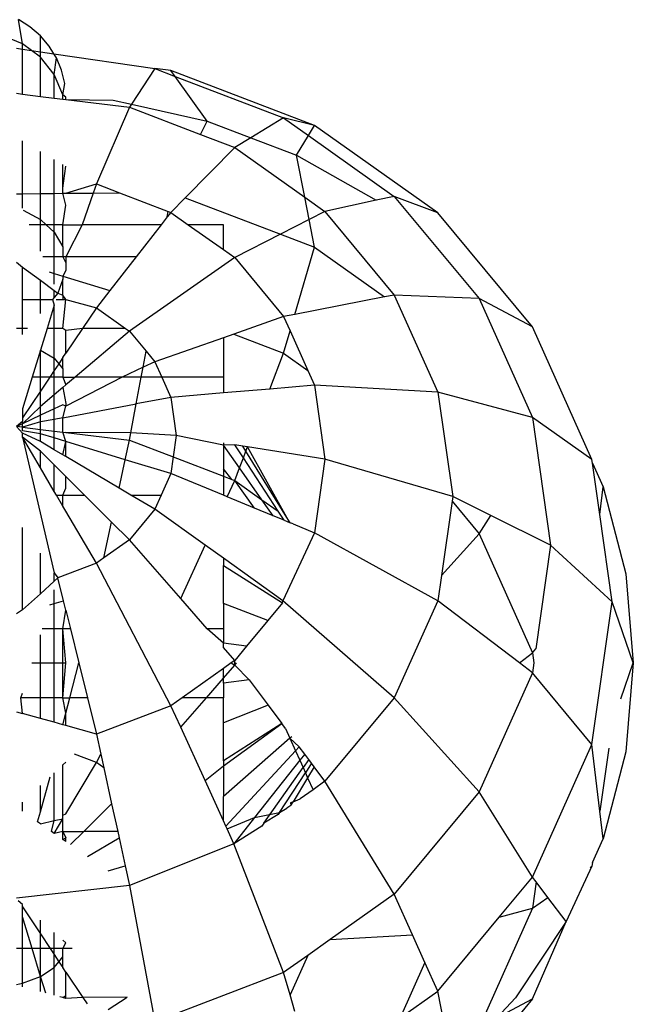
# Model space of a CAD drawing. Units: metres. Extents: x -13.9 to 10.4, y -7.1 to 16.3.
# Drawn here: x -5.9 to -5.9, y -3.3 to -3.3 of the extents above; entities that cross this region are included whole.
import ezdxf

# ---------------------------------------------------------------- set-up
doc = ezdxf.new("R2010")
doc.units = ezdxf.units.M

msp = doc.modelspace()

# ---------------------------------------------------------------- linework, layer by layer
for p, q in [((-5.907928, -3.311893), (-5.907983, -3.311561)), ((-5.907823, -3.31166), (-5.907983, -3.311561)), ((-5.907679, -3.311783), (-5.907823, -3.31166)), ((-5.907928, -3.311893), (-5.908218, -3.311777)), ((-5.907557, -3.311926), (-5.907679, -3.311783)), ((-5.907679, -3.312004), (-5.907679, -3.311783)), ((-5.908007, -3.311957), (-5.907928, -3.311968)), ((-5.907928, -3.311968), (-5.907928, -3.311893)), ((-5.907803, -3.311986), (-5.907928, -3.311893)), ((-5.907928, -3.312592), (-5.907928, -3.311968)), ((-5.907928, -3.311968), (-5.907803, -3.311986)), ((-5.907679, -3.312078), (-5.907803, -3.311986)), ((-5.907803, -3.311986), (-5.907679, -3.312004)), ((-5.907679, -3.312078), (-5.907679, -3.312004)), ((-5.907679, -3.312004), (-5.907492, -3.312031)), ((-5.907492, -3.312031), (-5.907557, -3.311926)), ((-5.907679, -3.312622), (-5.907679, -3.312078)), ((-5.907488, -3.312318), (-5.907679, -3.312078)), ((-5.907458, -3.312087), (-5.907492, -3.312031)), ((-5.907492, -3.312031), (-5.906098, -3.312237)), ((-5.907488, -3.312318), (-5.907458, -3.312087)), ((-5.907386, -3.312261), (-5.907458, -3.312087)), ((-5.907342, -3.312445), (-5.907386, -3.312261)), ((-5.906098, -3.312237), (-5.906421, -3.31273)), ((-5.905878, -3.312262), (-5.906098, -3.312237)), ((-5.906098, -3.312237), (-5.905819, -3.312344)), ((-5.903894, -3.313022), (-5.905878, -3.312262)), ((-5.905819, -3.312344), (-5.905878, -3.312262)), ((-5.907368, -3.312598), (-5.907488, -3.312318)), ((-5.907488, -3.312646), (-5.907488, -3.312318)), ((-5.905819, -3.312344), (-5.90432, -3.312918)), ((-5.905376, -3.312962), (-5.905819, -3.312344)), ((-5.907368, -3.312598), (-5.907342, -3.312445)), ((-5.908007, -3.312577), (-5.907928, -3.312592)), ((-5.907928, -3.312592), (-5.907679, -3.312622)), ((-5.907679, -3.312622), (-5.907488, -3.312646)), ((-5.907488, -3.312646), (-5.907368, -3.31266)), ((-5.907368, -3.31266), (-5.907368, -3.312598)), ((-5.907327, -3.312633), (-5.907368, -3.312598)), ((-5.907368, -3.31266), (-5.907327, -3.312665)), ((-5.907327, -3.312665), (-5.907327, -3.312633)), ((-5.907327, -3.312665), (-5.906675, -3.312674)), ((-5.907327, -3.312665), (-5.906449, -3.312772)), ((-5.906675, -3.312674), (-5.906421, -3.31273)), ((-5.906449, -3.312772), (-5.906905, -3.31383)), ((-5.906421, -3.31273), (-5.906449, -3.312772)), ((-5.906449, -3.312772), (-5.90547, -3.313147)), ((-5.906421, -3.31273), (-5.905376, -3.312962)), ((-5.90547, -3.313147), (-5.905376, -3.312962)), ((-5.905376, -3.312962), (-5.904773, -3.313193)), ((-5.90432, -3.312918), (-5.904773, -3.313193)), ((-5.903894, -3.313022), (-5.90432, -3.312918)), ((-5.90432, -3.312918), (-5.903978, -3.313161)), ((-5.903978, -3.313161), (-5.903894, -3.313022)), ((-5.902191, -3.31423), (-5.903894, -3.313022)), ((-5.907928, -3.313966), (-5.907928, -3.313236)), ((-5.90547, -3.313147), (-5.904996, -3.313328)), ((-5.904773, -3.313193), (-5.904996, -3.313328)), ((-5.904773, -3.313193), (-5.904141, -3.313434)), ((-5.904141, -3.313434), (-5.903978, -3.313161)), ((-5.903978, -3.313161), (-5.902792, -3.314002)), ((-5.907679, -3.313963), (-5.907679, -3.313381)), ((-5.904996, -3.313328), (-5.90568, -3.314021)), ((-5.904996, -3.313328), (-5.904029, -3.314015)), ((-5.907488, -3.313961), (-5.907488, -3.313491)), ((-5.904141, -3.313434), (-5.903043, -3.314057)), ((-5.904029, -3.314015), (-5.904141, -3.313434)), ((-5.907368, -3.313887), (-5.907368, -3.313561)), ((-5.907368, -3.313887), (-5.907327, -3.313585)), ((-5.907368, -3.31396), (-5.907368, -3.313887)), ((-5.907327, -3.31396), (-5.906905, -3.31383)), ((-5.906905, -3.31383), (-5.90695, -3.313956)), ((-5.906905, -3.31383), (-5.906585, -3.313952)), ((-5.908007, -3.313967), (-5.907928, -3.313966)), ((-5.907928, -3.313966), (-5.907679, -3.313963)), ((-5.907928, -3.314165), (-5.907928, -3.313966)), ((-5.907679, -3.313963), (-5.907488, -3.313961)), ((-5.907679, -3.31432), (-5.907679, -3.313963)), ((-5.907488, -3.313961), (-5.907368, -3.31396)), ((-5.907488, -3.314394), (-5.907488, -3.313961)), ((-5.907327, -3.314125), (-5.907368, -3.31396)), ((-5.907368, -3.31396), (-5.907327, -3.31396)), ((-5.907327, -3.31396), (-5.90695, -3.313956)), ((-5.90695, -3.313956), (-5.907104, -3.314394)), ((-5.90695, -3.313956), (-5.906585, -3.313952)), ((-5.906585, -3.313952), (-5.905916, -3.314209)), ((-5.90568, -3.314021), (-5.905878, -3.314223)), ((-5.90568, -3.314021), (-5.904363, -3.314525)), ((-5.904029, -3.314015), (-5.903749, -3.314212)), ((-5.903968, -3.314324), (-5.904029, -3.314015)), ((-5.903043, -3.314057), (-5.903749, -3.314212)), ((-5.902792, -3.314002), (-5.903043, -3.314057)), ((-5.902792, -3.314002), (-5.901621, -3.315413)), ((-5.902191, -3.31423), (-5.902792, -3.314002)), ((-5.907917, -3.314191), (-5.907679, -3.31432)), ((-5.907368, -3.314394), (-5.907327, -3.314125)), ((-5.907679, -3.314394), (-5.907679, -3.31432)), ((-5.907679, -3.31432), (-5.907599, -3.314394)), ((-5.905927, -3.314285), (-5.906012, -3.314394)), ((-5.905927, -3.314285), (-5.905916, -3.314209)), ((-5.905878, -3.314223), (-5.905927, -3.314285)), ((-5.905916, -3.314209), (-5.905878, -3.314223)), ((-5.905878, -3.314223), (-5.905637, -3.314394)), ((-5.903968, -3.314324), (-5.904363, -3.314525)), ((-5.903749, -3.314212), (-5.903968, -3.314324)), ((-5.903894, -3.314705), (-5.903968, -3.314324)), ((-5.903749, -3.314212), (-5.902792, -3.315365)), ((-5.900884, -3.315804), (-5.902191, -3.31423)), ((-5.907679, -3.314394), (-5.907832, -3.314394)), ((-5.907679, -3.31476), (-5.907679, -3.314394)), ((-5.907599, -3.314394), (-5.907679, -3.314394)), ((-5.907599, -3.314394), (-5.907488, -3.314496)), ((-5.907488, -3.314394), (-5.907599, -3.314394)), ((-5.907488, -3.314496), (-5.907488, -3.314394)), ((-5.907368, -3.314394), (-5.907488, -3.314394)), ((-5.907368, -3.314701), (-5.907368, -3.314394)), ((-5.907368, -3.314394), (-5.907104, -3.314394)), ((-5.907104, -3.314394), (-5.907327, -3.314836)), ((-5.906012, -3.314394), (-5.907104, -3.314394)), ((-5.906012, -3.314394), (-5.906355, -3.314836)), ((-5.905152, -3.314394), (-5.905637, -3.314394)), ((-5.905637, -3.314394), (-5.905152, -3.314738)), ((-5.905152, -3.314738), (-5.905152, -3.314394)), ((-5.907488, -3.314496), (-5.907368, -3.314701)), ((-5.907488, -3.314836), (-5.907488, -3.314496)), ((-5.904363, -3.314525), (-5.904996, -3.314848)), ((-5.904363, -3.314525), (-5.903894, -3.314705)), ((-5.907368, -3.314701), (-5.907368, -3.314836)), ((-5.905152, -3.314738), (-5.904996, -3.314848)), ((-5.904164, -3.315633), (-5.903894, -3.314705)), ((-5.903894, -3.314705), (-5.902927, -3.315391)), ((-5.907488, -3.314836), (-5.907647, -3.314836)), ((-5.907488, -3.315068), (-5.907488, -3.314836)), ((-5.907368, -3.314836), (-5.907488, -3.314836)), ((-5.907368, -3.314836), (-5.907327, -3.314921)), ((-5.907327, -3.314836), (-5.907368, -3.314836)), ((-5.907327, -3.314836), (-5.907327, -3.314921)), ((-5.906355, -3.314836), (-5.907327, -3.314836)), ((-5.906355, -3.314836), (-5.906718, -3.315301)), ((-5.904996, -3.314848), (-5.906449, -3.315866)), ((-5.904996, -3.314848), (-5.90432, -3.315663)), ((-5.908007, -3.314911), (-5.907928, -3.31498)), ((-5.907928, -3.315425), (-5.907928, -3.31498)), ((-5.907928, -3.31498), (-5.907679, -3.315162)), ((-5.907327, -3.314921), (-5.907327, -3.315027)), ((-5.907559, -3.315046), (-5.907488, -3.315068)), ((-5.907488, -3.315216), (-5.907488, -3.315068)), ((-5.907488, -3.315068), (-5.907368, -3.315104)), ((-5.907368, -3.315144), (-5.907437, -3.315338)), ((-5.907327, -3.315027), (-5.907368, -3.315104)), ((-5.907368, -3.315104), (-5.907368, -3.315144)), ((-5.907368, -3.315104), (-5.906718, -3.315301)), ((-5.907368, -3.315365), (-5.907368, -3.315144)), ((-5.907679, -3.315425), (-5.907679, -3.315162)), ((-5.907679, -3.315162), (-5.907488, -3.315301)), ((-5.907488, -3.315398), (-5.907511, -3.315425)), ((-5.907488, -3.315398), (-5.907488, -3.315301)), ((-5.907488, -3.315301), (-5.907437, -3.315338)), ((-5.907437, -3.315338), (-5.907488, -3.315398)), ((-5.907437, -3.315338), (-5.907368, -3.315365)), ((-5.907327, -3.315425), (-5.907368, -3.315365)), ((-5.907368, -3.315365), (-5.907368, -3.315425)), ((-5.906718, -3.315301), (-5.906905, -3.315542)), ((-5.902927, -3.315391), (-5.904164, -3.315633)), ((-5.902792, -3.315365), (-5.902927, -3.315391)), ((-5.902792, -3.315365), (-5.902191, -3.316707)), ((-5.901621, -3.315413), (-5.902792, -3.315365)), ((-5.901621, -3.315413), (-5.900884, -3.317057)), ((-5.900884, -3.315804), (-5.901621, -3.315413)), ((-5.907928, -3.315425), (-5.907679, -3.315425)), ((-5.907928, -3.315827), (-5.907928, -3.315425)), ((-5.907679, -3.315621), (-5.907679, -3.315425)), ((-5.907679, -3.315425), (-5.907511, -3.315425)), ((-5.907488, -3.315506), (-5.907587, -3.315827)), ((-5.907511, -3.315425), (-5.907488, -3.315506)), ((-5.907488, -3.315827), (-5.907488, -3.315506)), ((-5.907463, -3.315425), (-5.907368, -3.315425)), ((-5.907368, -3.315425), (-5.907327, -3.315425)), ((-5.907368, -3.315827), (-5.907327, -3.315425)), ((-5.907327, -3.315425), (-5.906905, -3.315542)), ((-5.906905, -3.315542), (-5.907097, -3.315827)), ((-5.906905, -3.315542), (-5.906503, -3.315827)), ((-5.90432, -3.315663), (-5.90501, -3.315906)), ((-5.904164, -3.315633), (-5.90432, -3.315663)), ((-5.90432, -3.315663), (-5.904231, -3.315862)), ((-5.907928, -3.315827), (-5.908007, -3.315827)), ((-5.907928, -3.315912), (-5.907928, -3.315827)), ((-5.907855, -3.315827), (-5.907928, -3.315827)), ((-5.907587, -3.315827), (-5.907679, -3.316128)), ((-5.907488, -3.315827), (-5.907587, -3.315827)), ((-5.907488, -3.316239), (-5.907488, -3.315827)), ((-5.907368, -3.315827), (-5.907488, -3.315827)), ((-5.907327, -3.315854), (-5.907368, -3.315827)), ((-5.907097, -3.315827), (-5.907327, -3.315854)), ((-5.907097, -3.315827), (-5.907327, -3.316169)), ((-5.906503, -3.315827), (-5.907097, -3.315827)), ((-5.906503, -3.315827), (-5.906449, -3.315866)), ((-5.900062, -3.317638), (-5.900884, -3.315804)), ((-5.907327, -3.316169), (-5.907327, -3.315854)), ((-5.906449, -3.315866), (-5.9072, -3.3165)), ((-5.906449, -3.315866), (-5.90622, -3.316141)), ((-5.905152, -3.315955), (-5.906098, -3.316288)), ((-5.90501, -3.315906), (-5.905152, -3.315955)), ((-5.905152, -3.315955), (-5.905152, -3.3165)), ((-5.90501, -3.315906), (-5.90432, -3.31617)), ((-5.90432, -3.31617), (-5.904231, -3.315862)), ((-5.904231, -3.315862), (-5.903987, -3.316406)), ((-5.907679, -3.316128), (-5.907794, -3.3165)), ((-5.907679, -3.316128), (-5.907488, -3.316239)), ((-5.907679, -3.3165), (-5.907679, -3.316128)), ((-5.907368, -3.31623), (-5.907425, -3.316315)), ((-5.907368, -3.31623), (-5.907327, -3.316169)), ((-5.907368, -3.316384), (-5.907368, -3.31623)), ((-5.906261, -3.316364), (-5.90622, -3.316141)), ((-5.90622, -3.316141), (-5.906098, -3.316288)), ((-5.90451, -3.316664), (-5.90432, -3.31617)), ((-5.90432, -3.31617), (-5.903987, -3.316406)), ((-5.907488, -3.316239), (-5.907425, -3.316315)), ((-5.907488, -3.316409), (-5.907488, -3.316239)), ((-5.907425, -3.316315), (-5.907488, -3.316409)), ((-5.907425, -3.316315), (-5.907368, -3.316384)), ((-5.906261, -3.316364), (-5.906552, -3.3165)), ((-5.906287, -3.3165), (-5.906261, -3.316364)), ((-5.906098, -3.316288), (-5.906261, -3.316364)), ((-5.906098, -3.316288), (-5.906003, -3.3165)), ((-5.907794, -3.3165), (-5.907928, -3.316938)), ((-5.907679, -3.3165), (-5.907794, -3.3165)), ((-5.907549, -3.3165), (-5.907679, -3.3165)), ((-5.907549, -3.3165), (-5.907679, -3.316693)), ((-5.907679, -3.316693), (-5.907679, -3.3165)), ((-5.907488, -3.316409), (-5.907549, -3.3165)), ((-5.907488, -3.3165), (-5.907549, -3.3165)), ((-5.907488, -3.3165), (-5.907488, -3.316409)), ((-5.907368, -3.3165), (-5.907488, -3.3165)), ((-5.907488, -3.316743), (-5.907488, -3.3165)), ((-5.907368, -3.316384), (-5.907368, -3.3165)), ((-5.907368, -3.3165), (-5.907327, -3.316607)), ((-5.907368, -3.3165), (-5.9072, -3.3165)), ((-5.906552, -3.3165), (-5.907327, -3.316899)), ((-5.9072, -3.3165), (-5.907327, -3.316607)), ((-5.906552, -3.3165), (-5.9072, -3.3165)), ((-5.906287, -3.3165), (-5.906552, -3.3165)), ((-5.906355, -3.316869), (-5.906287, -3.3165)), ((-5.906003, -3.3165), (-5.906287, -3.3165)), ((-5.906003, -3.3165), (-5.905878, -3.316779)), ((-5.905152, -3.3165), (-5.906003, -3.3165)), ((-5.905152, -3.3165), (-5.905152, -3.316718)), ((-5.903987, -3.316406), (-5.903894, -3.316612)), ((-5.907368, -3.316642), (-5.907488, -3.316743)), ((-5.907327, -3.316607), (-5.907368, -3.316642)), ((-5.907368, -3.316642), (-5.90733, -3.316864)), ((-5.903894, -3.316612), (-5.90451, -3.316664)), ((-5.903894, -3.316612), (-5.903749, -3.317631)), ((-5.902191, -3.316707), (-5.903894, -3.316612)), ((-5.907679, -3.316693), (-5.907928, -3.317064)), ((-5.907679, -3.316904), (-5.907679, -3.316693)), ((-5.907488, -3.316743), (-5.907679, -3.316904)), ((-5.907488, -3.316938), (-5.907488, -3.316743)), ((-5.905878, -3.316779), (-5.906355, -3.316869)), ((-5.905152, -3.316718), (-5.905878, -3.316779)), ((-5.905878, -3.316779), (-5.905803, -3.317306)), ((-5.90451, -3.316664), (-5.905152, -3.316718)), ((-5.902191, -3.316707), (-5.901986, -3.318148)), ((-5.900884, -3.317057), (-5.902191, -3.316707)), ((-5.907679, -3.316904), (-5.907928, -3.317144)), ((-5.907679, -3.317027), (-5.907679, -3.316904)), ((-5.907368, -3.316882), (-5.907488, -3.316938)), ((-5.907368, -3.31706), (-5.906355, -3.316869)), ((-5.907327, -3.316899), (-5.907368, -3.316882)), ((-5.907368, -3.31706), (-5.907327, -3.316899)), ((-5.90733, -3.316864), (-5.907327, -3.316899)), ((-5.90643, -3.31727), (-5.906355, -3.316869)), ((-5.907928, -3.316938), (-5.907928, -3.317064)), ((-5.907679, -3.317027), (-5.907928, -3.317144)), ((-5.907488, -3.316938), (-5.907679, -3.317027)), ((-5.907679, -3.317119), (-5.907679, -3.317027)), ((-5.907488, -3.317083), (-5.907488, -3.316938)), ((-5.907928, -3.317114), (-5.908007, -3.317181)), ((-5.907928, -3.317144), (-5.908007, -3.317181)), ((-5.907928, -3.317191), (-5.908007, -3.317181)), ((-5.908007, -3.317181), (-5.907928, -3.317274)), ((-5.907928, -3.317064), (-5.907928, -3.317114)), ((-5.907928, -3.317144), (-5.907928, -3.317114)), ((-5.907679, -3.317119), (-5.907928, -3.317191)), ((-5.907928, -3.317191), (-5.907928, -3.317144)), ((-5.907488, -3.317083), (-5.907679, -3.317119)), ((-5.907679, -3.317221), (-5.907679, -3.317119)), ((-5.907368, -3.31706), (-5.907488, -3.317083)), ((-5.907488, -3.317244), (-5.907488, -3.317083)), ((-5.907368, -3.317259), (-5.907368, -3.31706)), ((-5.900884, -3.317057), (-5.900633, -3.318821)), ((-5.900062, -3.317638), (-5.900884, -3.317057)), ((-5.907928, -3.317242), (-5.907928, -3.317191)), ((-5.907928, -3.317191), (-5.907679, -3.317221)), ((-5.907679, -3.317281), (-5.907928, -3.317242)), ((-5.907928, -3.31733), (-5.907928, -3.317274)), ((-5.907679, -3.317389), (-5.907928, -3.317274)), ((-5.907679, -3.317281), (-5.907679, -3.317221)), ((-5.907679, -3.317221), (-5.907488, -3.317244)), ((-5.907679, -3.317389), (-5.907679, -3.317281)), ((-5.907488, -3.31734), (-5.907679, -3.317281)), ((-5.907488, -3.31734), (-5.907488, -3.317244)), ((-5.907488, -3.317244), (-5.907368, -3.317259)), ((-5.907327, -3.317389), (-5.907368, -3.317259)), ((-5.907368, -3.317259), (-5.907327, -3.317264)), ((-5.907327, -3.317264), (-5.906449, -3.317371)), ((-5.90643, -3.31727), (-5.907327, -3.317264)), ((-5.906449, -3.317371), (-5.90643, -3.31727)), ((-5.905803, -3.317306), (-5.90643, -3.31727)), ((-5.905803, -3.317306), (-5.905845, -3.317602)), ((-5.905152, -3.317439), (-5.905803, -3.317306)), ((-5.907928, -3.31733), (-5.907488, -3.319201)), ((-5.907679, -3.317753), (-5.907928, -3.31733)), ((-5.907679, -3.317522), (-5.907928, -3.31733)), ((-5.907488, -3.317502), (-5.907679, -3.317389)), ((-5.907488, -3.317502), (-5.907488, -3.31734)), ((-5.907327, -3.317389), (-5.907488, -3.31734)), ((-5.907368, -3.317573), (-5.907327, -3.317389)), ((-5.907327, -3.317598), (-5.907327, -3.317389)), ((-5.906508, -3.31764), (-5.907327, -3.317389)), ((-5.906508, -3.31764), (-5.906449, -3.317371)), ((-5.906449, -3.317371), (-5.905845, -3.317602)), ((-5.905152, -3.317409), (-5.905152, -3.317439)), ((-5.904992, -3.317434), (-5.905152, -3.317439)), ((-5.905152, -3.317439), (-5.905152, -3.317764)), ((-5.90493, -3.317754), (-5.905152, -3.317439)), ((-5.904876, -3.317613), (-5.904992, -3.317434)), ((-5.904885, -3.317451), (-5.904992, -3.317434)), ((-5.904841, -3.317523), (-5.904885, -3.317451)), ((-5.904817, -3.317462), (-5.904885, -3.317451)), ((-5.904841, -3.317523), (-5.904817, -3.317462)), ((-5.903749, -3.317631), (-5.904817, -3.317462)), ((-5.904275, -3.318438), (-5.904817, -3.317462)), ((-5.907679, -3.317753), (-5.907679, -3.317522)), ((-5.907488, -3.317712), (-5.907679, -3.317522)), ((-5.907368, -3.317573), (-5.907488, -3.317502)), ((-5.907327, -3.317598), (-5.907368, -3.317573)), ((-5.906593, -3.318032), (-5.907327, -3.317598)), ((-5.904876, -3.317613), (-5.904841, -3.317523)), ((-5.904275, -3.318438), (-5.904841, -3.317523)), ((-5.907488, -3.318078), (-5.907488, -3.317712)), ((-5.907327, -3.317872), (-5.907488, -3.317712)), ((-5.906593, -3.318032), (-5.906508, -3.31764)), ((-5.905878, -3.317833), (-5.906508, -3.31764)), ((-5.905845, -3.317602), (-5.905878, -3.317833)), ((-5.905845, -3.317602), (-5.905152, -3.317867)), ((-5.90493, -3.317754), (-5.904876, -3.317613)), ((-5.904395, -3.318353), (-5.904876, -3.317613)), ((-5.903749, -3.317631), (-5.903894, -3.318649)), ((-5.901986, -3.318148), (-5.903749, -3.317631)), ((-5.900055, -3.317688), (-5.900062, -3.317638)), ((-5.900055, -3.317688), (-5.899908, -3.318015)), ((-5.899954, -3.318399), (-5.900055, -3.317688)), ((-5.907488, -3.318078), (-5.907679, -3.317753)), ((-5.905878, -3.317833), (-5.906011, -3.318129)), ((-5.905152, -3.318132), (-5.905878, -3.317833)), ((-5.905152, -3.317764), (-5.905152, -3.317867)), ((-5.905035, -3.317912), (-5.905152, -3.317764)), ((-5.905152, -3.317867), (-5.905152, -3.318132)), ((-5.905152, -3.317867), (-5.905035, -3.317912)), ((-5.904996, -3.317927), (-5.90493, -3.317754)), ((-5.904621, -3.318193), (-5.90493, -3.317754)), ((-5.907327, -3.318032), (-5.907327, -3.317872)), ((-5.907069, -3.318129), (-5.907327, -3.317872)), ((-5.9051, -3.318153), (-5.904996, -3.317927)), ((-5.905035, -3.317912), (-5.904996, -3.317927)), ((-5.904722, -3.318309), (-5.904996, -3.317927)), ((-5.904996, -3.317927), (-5.904621, -3.318193)), ((-5.907458, -3.318129), (-5.907488, -3.318078)), ((-5.907458, -3.318129), (-5.907368, -3.318129)), ((-5.907368, -3.318283), (-5.907458, -3.318129)), ((-5.907368, -3.318129), (-5.907327, -3.318032)), ((-5.907368, -3.318283), (-5.907368, -3.318129)), ((-5.907368, -3.318129), (-5.907069, -3.318129)), ((-5.906695, -3.318501), (-5.907069, -3.318129)), ((-5.906429, -3.318129), (-5.906593, -3.318032)), ((-5.906429, -3.318129), (-5.906011, -3.318129)), ((-5.906098, -3.318324), (-5.906429, -3.318129)), ((-5.906011, -3.318129), (-5.906098, -3.318324)), ((-5.9051, -3.318153), (-5.905152, -3.318132)), ((-5.899954, -3.318399), (-5.899908, -3.318015)), ((-5.899908, -3.318015), (-5.899597, -3.319216)), ((-5.904722, -3.318309), (-5.9051, -3.318153)), ((-5.904465, -3.318415), (-5.904621, -3.318193)), ((-5.904621, -3.318193), (-5.904395, -3.318353)), ((-5.901995, -3.318213), (-5.902142, -3.319242)), ((-5.901986, -3.318148), (-5.901995, -3.318213)), ((-5.901995, -3.318213), (-5.901621, -3.318665)), ((-5.90146, -3.318409), (-5.901986, -3.318148)), ((-5.907327, -3.318352), (-5.907368, -3.318283)), ((-5.906905, -3.31907), (-5.907327, -3.318352)), ((-5.906098, -3.318324), (-5.906449, -3.318746)), ((-5.905405, -3.318821), (-5.906098, -3.318324)), ((-5.904465, -3.318415), (-5.904722, -3.318309)), ((-5.904315, -3.318476), (-5.904465, -3.318415)), ((-5.904315, -3.318476), (-5.904395, -3.318353)), ((-5.901621, -3.318665), (-5.90146, -3.318409)), ((-5.900633, -3.318821), (-5.90146, -3.318409)), ((-5.899782, -3.319605), (-5.899954, -3.318399)), ((-5.906804, -3.318998), (-5.906695, -3.318501)), ((-5.906449, -3.318746), (-5.906695, -3.318501)), ((-5.904315, -3.318476), (-5.90423, -3.318511)), ((-5.90423, -3.318511), (-5.904275, -3.318438)), ((-5.90419, -3.318528), (-5.90423, -3.318511)), ((-5.90419, -3.318528), (-5.903894, -3.318649)), ((-5.907928, -3.319715), (-5.907928, -3.318578)), ((-5.903894, -3.318649), (-5.904331, -3.31959)), ((-5.902191, -3.319588), (-5.903894, -3.318649)), ((-5.902142, -3.319242), (-5.901621, -3.318665)), ((-5.901621, -3.318665), (-5.900884, -3.320309)), ((-5.906449, -3.318746), (-5.906804, -3.318998)), ((-5.905742, -3.319557), (-5.906449, -3.318746)), ((-5.905742, -3.319557), (-5.905405, -3.318821)), ((-5.905152, -3.319002), (-5.905405, -3.318821)), ((-5.900633, -3.318821), (-5.900836, -3.320251)), ((-5.899782, -3.319605), (-5.900633, -3.318821)), ((-5.907679, -3.319492), (-5.907679, -3.31893)), ((-5.906905, -3.31907), (-5.907437, -3.319274)), ((-5.906804, -3.318998), (-5.906905, -3.31907)), ((-5.905878, -3.321039), (-5.906905, -3.31907)), ((-5.904331, -3.31959), (-5.905152, -3.319002)), ((-5.905152, -3.319002), (-5.905152, -3.319101)), ((-5.907488, -3.31932), (-5.907488, -3.319201)), ((-5.907488, -3.319201), (-5.907437, -3.319274)), ((-5.905152, -3.319627), (-5.905152, -3.319101)), ((-5.905152, -3.319101), (-5.904337, -3.319619)), ((-5.899597, -3.319216), (-5.899492, -3.320447)), ((-5.907488, -3.31932), (-5.907679, -3.319492)), ((-5.907437, -3.319274), (-5.907488, -3.31932)), ((-5.907359, -3.319589), (-5.907437, -3.319274)), ((-5.902142, -3.319242), (-5.902191, -3.319588)), ((-5.907679, -3.319492), (-5.907928, -3.319715)), ((-5.907488, -3.319625), (-5.907488, -3.31944)), ((-5.907551, -3.319643), (-5.907488, -3.319625)), ((-5.907488, -3.319625), (-5.907359, -3.319589)), ((-5.907488, -3.319976), (-5.907488, -3.319625)), ((-5.907327, -3.319719), (-5.907359, -3.319589)), ((-5.905378, -3.319976), (-5.905742, -3.319557)), ((-5.904537, -3.31986), (-5.905152, -3.319627)), ((-5.905152, -3.319627), (-5.905152, -3.319976)), ((-5.904337, -3.319619), (-5.904537, -3.31986)), ((-5.904337, -3.319619), (-5.904331, -3.31959)), ((-5.902792, -3.32093), (-5.904331, -3.31959)), ((-5.902191, -3.319588), (-5.902792, -3.32093)), ((-5.901065, -3.320447), (-5.902191, -3.319588)), ((-5.900062, -3.321573), (-5.899782, -3.319605)), ((-5.899492, -3.320447), (-5.899782, -3.319605)), ((-5.907928, -3.319715), (-5.908007, -3.319771)), ((-5.907368, -3.319976), (-5.907327, -3.319719)), ((-5.907327, -3.319719), (-5.907264, -3.319976)), ((-5.904537, -3.31986), (-5.904832, -3.320215)), ((-5.907488, -3.319976), (-5.907653, -3.319976)), ((-5.907488, -3.320447), (-5.907488, -3.319976)), ((-5.907368, -3.319976), (-5.907488, -3.319976)), ((-5.907327, -3.320447), (-5.907368, -3.319976)), ((-5.907368, -3.320447), (-5.907368, -3.319976)), ((-5.907264, -3.319976), (-5.907368, -3.319976)), ((-5.907264, -3.319976), (-5.907148, -3.320447)), ((-5.905152, -3.319976), (-5.905378, -3.319976)), ((-5.905152, -3.320173), (-5.905378, -3.319976)), ((-5.905152, -3.319976), (-5.905152, -3.320173)), ((-5.907679, -3.320447), (-5.907679, -3.32006)), ((-5.904832, -3.320215), (-5.905152, -3.320173)), ((-5.905152, -3.320235), (-5.905152, -3.320173)), ((-5.904996, -3.320413), (-5.905152, -3.320235)), ((-5.904832, -3.320215), (-5.904996, -3.320413)), ((-5.901065, -3.320447), (-5.900884, -3.320309)), ((-5.900884, -3.320309), (-5.900836, -3.320251)), ((-5.900884, -3.320309), (-5.900864, -3.320447)), ((-5.907799, -3.320447), (-5.907679, -3.320447)), ((-5.907679, -3.320447), (-5.907488, -3.320447)), ((-5.907679, -3.320929), (-5.907679, -3.320447)), ((-5.907488, -3.320447), (-5.907368, -3.320447)), ((-5.907488, -3.320929), (-5.907488, -3.320447)), ((-5.907368, -3.320447), (-5.907327, -3.320447)), ((-5.907368, -3.320929), (-5.907368, -3.320447)), ((-5.907368, -3.320929), (-5.907327, -3.320447)), ((-5.907272, -3.320929), (-5.907148, -3.320447)), ((-5.907148, -3.320447), (-5.907029, -3.320929)), ((-5.905044, -3.320447), (-5.905152, -3.320524)), ((-5.904996, -3.320413), (-5.905044, -3.320447)), ((-5.905044, -3.320447), (-5.904996, -3.32048)), ((-5.904996, -3.32048), (-5.904996, -3.320413)), ((-5.904996, -3.32048), (-5.904971, -3.320447)), ((-5.900884, -3.320585), (-5.901065, -3.320447)), ((-5.900864, -3.320447), (-5.900884, -3.320585)), ((-5.899662, -3.320942), (-5.899492, -3.320447)), ((-5.899492, -3.320447), (-5.899597, -3.321678)), ((-5.905152, -3.320524), (-5.905723, -3.320929)), ((-5.905152, -3.320659), (-5.904996, -3.32048)), ((-5.905152, -3.320659), (-5.905152, -3.320524)), ((-5.904996, -3.32048), (-5.904797, -3.32068)), ((-5.900884, -3.320585), (-5.901621, -3.322229)), ((-5.900062, -3.321573), (-5.900884, -3.320585)), ((-5.905387, -3.320929), (-5.905152, -3.320659)), ((-5.905152, -3.320727), (-5.905152, -3.320659)), ((-5.904797, -3.32068), (-5.905152, -3.320727)), ((-5.905152, -3.320727), (-5.905152, -3.320929)), ((-5.904797, -3.32068), (-5.904534, -3.321032)), ((-5.907947, -3.320929), (-5.907928, -3.320867)), ((-5.907928, -3.321145), (-5.907947, -3.320929)), ((-5.907679, -3.320929), (-5.907947, -3.320929)), ((-5.907679, -3.321215), (-5.907679, -3.320929)), ((-5.907488, -3.320929), (-5.907679, -3.320929)), ((-5.907488, -3.321268), (-5.907488, -3.320929)), ((-5.907368, -3.320929), (-5.907488, -3.320929)), ((-5.907327, -3.321143), (-5.907368, -3.320929)), ((-5.907368, -3.320929), (-5.907272, -3.320929)), ((-5.907327, -3.321143), (-5.907272, -3.320929)), ((-5.907029, -3.320929), (-5.907272, -3.320929)), ((-5.907029, -3.320929), (-5.906905, -3.321432)), ((-5.905723, -3.320929), (-5.905878, -3.321039)), ((-5.905742, -3.321336), (-5.905387, -3.320929)), ((-5.905387, -3.320929), (-5.905723, -3.320929)), ((-5.905152, -3.320929), (-5.905387, -3.320929)), ((-5.905152, -3.321273), (-5.905152, -3.320929)), ((-5.902792, -3.32093), (-5.903749, -3.322083)), ((-5.901621, -3.322229), (-5.902792, -3.32093)), ((-5.908007, -3.321123), (-5.907928, -3.321145)), ((-5.905878, -3.321039), (-5.906905, -3.321432)), ((-5.905742, -3.321336), (-5.905878, -3.321039)), ((-5.904534, -3.321032), (-5.905152, -3.321273)), ((-5.904534, -3.321032), (-5.904346, -3.321284)), ((-5.907679, -3.321215), (-5.907928, -3.321145)), ((-5.907488, -3.321268), (-5.907679, -3.321215)), ((-5.907368, -3.321302), (-5.907488, -3.321268)), ((-5.907368, -3.321302), (-5.907327, -3.321143)), ((-5.907327, -3.321313), (-5.907327, -3.321143)), ((-5.907327, -3.321313), (-5.907368, -3.321302)), ((-5.906905, -3.321432), (-5.907327, -3.321313)), ((-5.905405, -3.322073), (-5.905742, -3.321336)), ((-5.905152, -3.321799), (-5.905152, -3.321273)), ((-5.904346, -3.321284), (-5.905152, -3.321799)), ((-5.905152, -3.321869), (-5.904346, -3.321284)), ((-5.904293, -3.321355), (-5.904346, -3.321284)), ((-5.904293, -3.321355), (-5.904233, -3.321489)), ((-5.906905, -3.321432), (-5.906845, -3.321708)), ((-5.904233, -3.321489), (-5.905152, -3.322292)), ((-5.904209, -3.321467), (-5.904233, -3.321489)), ((-5.904233, -3.321489), (-5.904156, -3.321661)), ((-5.904105, -3.321606), (-5.904233, -3.321489)), ((-5.904156, -3.321661), (-5.905118, -3.322702)), ((-5.904105, -3.321606), (-5.904156, -3.321661)), ((-5.904156, -3.321661), (-5.904097, -3.321793)), ((-5.904029, -3.321708), (-5.904105, -3.321606)), ((-5.900884, -3.323406), (-5.900062, -3.321573)), ((-5.899954, -3.322495), (-5.900062, -3.321573)), ((-5.89983, -3.321625), (-5.899954, -3.322495)), ((-5.899597, -3.321678), (-5.899908, -3.322879)), ((-5.906905, -3.321824), (-5.907207, -3.321708)), ((-5.906905, -3.321824), (-5.906845, -3.321708)), ((-5.906845, -3.321708), (-5.906804, -3.321895)), ((-5.905152, -3.321799), (-5.905152, -3.321869)), ((-5.904097, -3.321793), (-5.904722, -3.322585)), ((-5.904029, -3.321708), (-5.904097, -3.321793)), ((-5.904097, -3.321793), (-5.904052, -3.321893)), ((-5.903974, -3.321782), (-5.904052, -3.321893)), ((-5.903974, -3.321782), (-5.904029, -3.321708)), ((-5.903935, -3.321834), (-5.903974, -3.321782)), ((-5.907368, -3.321856), (-5.907327, -3.321819)), ((-5.907368, -3.32255), (-5.907368, -3.321856)), ((-5.907327, -3.322532), (-5.906905, -3.321824)), ((-5.906804, -3.321895), (-5.906905, -3.321824)), ((-5.906804, -3.321895), (-5.906695, -3.322393)), ((-5.905405, -3.322073), (-5.905152, -3.321869)), ((-5.905152, -3.321869), (-5.905152, -3.322292)), ((-5.904594, -3.322662), (-5.904052, -3.321893)), ((-5.904052, -3.321893), (-5.90402, -3.321964)), ((-5.903935, -3.321834), (-5.90402, -3.321964)), ((-5.903899, -3.321882), (-5.903989, -3.322033)), ((-5.903899, -3.321882), (-5.903935, -3.321834)), ((-5.903749, -3.322083), (-5.903899, -3.321882)), ((-5.907679, -3.322504), (-5.907546, -3.32202)), ((-5.907488, -3.322625), (-5.907488, -3.321966)), ((-5.905152, -3.322627), (-5.905405, -3.322073)), ((-5.904377, -3.322514), (-5.90402, -3.321964)), ((-5.903989, -3.322033), (-5.90419, -3.322366)), ((-5.90402, -3.321964), (-5.903989, -3.322033)), ((-5.903989, -3.322033), (-5.903914, -3.3222)), ((-5.903749, -3.322083), (-5.903914, -3.3222)), ((-5.902792, -3.323641), (-5.903749, -3.322083)), ((-5.907679, -3.322504), (-5.907679, -3.322142)), ((-5.903914, -3.3222), (-5.904092, -3.322326)), ((-5.905152, -3.322627), (-5.905152, -3.322292)), ((-5.90419, -3.322366), (-5.904092, -3.322326)), ((-5.901621, -3.322229), (-5.902792, -3.323641)), ((-5.900884, -3.323406), (-5.901621, -3.322229)), ((-5.907928, -3.322497), (-5.907928, -3.32237)), ((-5.90708, -3.322775), (-5.906695, -3.322393)), ((-5.906695, -3.322393), (-5.906612, -3.322775)), ((-5.904377, -3.322514), (-5.904275, -3.322456)), ((-5.904221, -3.322417), (-5.904275, -3.322456)), ((-5.90419, -3.322366), (-5.904226, -3.322381)), ((-5.904226, -3.322381), (-5.904221, -3.322417)), ((-5.904221, -3.322417), (-5.90419, -3.322366)), ((-5.899908, -3.322879), (-5.899954, -3.322495)), ((-5.907717, -3.322643), (-5.907679, -3.322504)), ((-5.907679, -3.32267), (-5.907488, -3.322625)), ((-5.907527, -3.322775), (-5.907488, -3.322625)), ((-5.907488, -3.322625), (-5.907368, -3.322601)), ((-5.907488, -3.322802), (-5.907368, -3.322601)), ((-5.907368, -3.32255), (-5.907327, -3.322532)), ((-5.907368, -3.322601), (-5.907368, -3.32255)), ((-5.907368, -3.322775), (-5.907368, -3.322601)), ((-5.905118, -3.322702), (-5.905152, -3.322627)), ((-5.9051, -3.32274), (-5.904722, -3.322585)), ((-5.904722, -3.322585), (-5.905006, -3.322945)), ((-5.904722, -3.322585), (-5.904377, -3.322514)), ((-5.904395, -3.32254), (-5.904594, -3.322662)), ((-5.904377, -3.322514), (-5.904395, -3.32254)), ((-5.907679, -3.32267), (-5.907717, -3.322643)), ((-5.9051, -3.32274), (-5.905118, -3.322702)), ((-5.905006, -3.322945), (-5.9051, -3.32274)), ((-5.904621, -3.322701), (-5.905006, -3.322945)), ((-5.904594, -3.322662), (-5.904621, -3.322701)), ((-5.907488, -3.322802), (-5.907527, -3.322775)), ((-5.907368, -3.322775), (-5.907488, -3.322802)), ((-5.907368, -3.322885), (-5.907368, -3.322775)), ((-5.907368, -3.322775), (-5.907327, -3.322862)), ((-5.907368, -3.322775), (-5.90708, -3.322775)), ((-5.907368, -3.322885), (-5.907327, -3.322862)), ((-5.907327, -3.322914), (-5.907368, -3.322885)), ((-5.907327, -3.322914), (-5.907327, -3.322862)), ((-5.907263, -3.322958), (-5.90708, -3.322775)), ((-5.906612, -3.322775), (-5.90708, -3.322775)), ((-5.90703, -3.32312), (-5.906593, -3.322862)), ((-5.906612, -3.322775), (-5.906593, -3.322862)), ((-5.906593, -3.322862), (-5.906508, -3.323249)), ((-5.900055, -3.323206), (-5.899908, -3.322879)), ((-5.905006, -3.322945), (-5.906449, -3.323523)), ((-5.90432, -3.324724), (-5.905006, -3.322945)), ((-5.906742, -3.323319), (-5.906508, -3.323249)), ((-5.906508, -3.323249), (-5.906449, -3.323523)), ((-5.900062, -3.323256), (-5.90042, -3.32402)), ((-5.900085, -3.323272), (-5.900062, -3.323256)), ((-5.900055, -3.323206), (-5.900062, -3.323256)), ((-5.901343, -3.32396), (-5.900884, -3.323406)), ((-5.900832, -3.323474), (-5.900884, -3.323406)), ((-5.906449, -3.323523), (-5.908007, -3.323698)), ((-5.906449, -3.323523), (-5.906098, -3.325405)), ((-5.900832, -3.323474), (-5.900884, -3.323837)), ((-5.900672, -3.323687), (-5.900832, -3.323474)), ((-5.902792, -3.323641), (-5.903679, -3.324269)), ((-5.902539, -3.324206), (-5.902792, -3.323641)), ((-5.900884, -3.323837), (-5.900672, -3.323687)), ((-5.90042, -3.32402), (-5.900672, -3.323687)), ((-5.907928, -3.323783), (-5.907984, -3.323733)), ((-5.907928, -3.323817), (-5.907928, -3.323783)), ((-5.907928, -3.323956), (-5.907928, -3.323817)), ((-5.907928, -3.323817), (-5.907679, -3.32419)), ((-5.900884, -3.323837), (-5.901621, -3.325481)), ((-5.901343, -3.32396), (-5.900884, -3.323837)), ((-5.907928, -3.324394), (-5.907928, -3.323956)), ((-5.907794, -3.324394), (-5.907928, -3.323956)), ((-5.902191, -3.324981), (-5.901343, -3.32396)), ((-5.907679, -3.32419), (-5.907679, -3.324003)), ((-5.90042, -3.32402), (-5.901118, -3.325073)), ((-5.900884, -3.325089), (-5.90042, -3.32402)), ((-5.907679, -3.324394), (-5.907679, -3.32419)), ((-5.907679, -3.32419), (-5.907544, -3.324394)), ((-5.907488, -3.324394), (-5.907488, -3.324173)), ((-5.903679, -3.324269), (-5.902539, -3.324206)), ((-5.902369, -3.324584), (-5.902539, -3.324206)), ((-5.907928, -3.324394), (-5.908007, -3.324394)), ((-5.907928, -3.324874), (-5.907928, -3.324394)), ((-5.907794, -3.324394), (-5.907928, -3.324394)), ((-5.907679, -3.324779), (-5.907794, -3.324394)), ((-5.907679, -3.324394), (-5.907794, -3.324394)), ((-5.907679, -3.324779), (-5.907679, -3.324394)), ((-5.907544, -3.324394), (-5.907679, -3.324394)), ((-5.907488, -3.324394), (-5.907544, -3.324394)), ((-5.907544, -3.324394), (-5.907488, -3.324477)), ((-5.907488, -3.324477), (-5.907488, -3.324394)), ((-5.907368, -3.324394), (-5.907488, -3.324394)), ((-5.907327, -3.324315), (-5.907368, -3.324279)), ((-5.907368, -3.324394), (-5.907327, -3.324315)), ((-5.907368, -3.324509), (-5.907368, -3.324394)), ((-5.907239, -3.324394), (-5.907368, -3.324394)), ((-5.903679, -3.324269), (-5.903987, -3.324488)), ((-5.907488, -3.324654), (-5.907488, -3.324477)), ((-5.907488, -3.324477), (-5.907423, -3.324575)), ((-5.907423, -3.324575), (-5.907368, -3.324509)), ((-5.907368, -3.324657), (-5.907368, -3.324509)), ((-5.903987, -3.324488), (-5.90432, -3.324724)), ((-5.903987, -3.324488), (-5.904231, -3.325031)), ((-5.907679, -3.324779), (-5.907488, -3.324654)), ((-5.907488, -3.324654), (-5.907423, -3.324575)), ((-5.907488, -3.325039), (-5.907488, -3.324654)), ((-5.907423, -3.324575), (-5.907368, -3.324657)), ((-5.907327, -3.324719), (-5.907368, -3.324657)), ((-5.902369, -3.324584), (-5.902713, -3.325351)), ((-5.902191, -3.324981), (-5.902369, -3.324584)), ((-5.907928, -3.324874), (-5.907679, -3.324779)), ((-5.907679, -3.324989), (-5.907679, -3.324779)), ((-5.907605, -3.325009), (-5.907679, -3.324779)), ((-5.907327, -3.32504), (-5.907327, -3.324719)), ((-5.907327, -3.324719), (-5.907093, -3.32507)), ((-5.90432, -3.324724), (-5.906098, -3.325405)), ((-5.904231, -3.325031), (-5.90432, -3.324724)), ((-5.908007, -3.324891), (-5.907928, -3.324874)), ((-5.907928, -3.324923), (-5.907928, -3.324874)), ((-5.907368, -3.325071), (-5.90741, -3.32506)), ((-5.907368, -3.325071), (-5.907327, -3.32504)), ((-5.907327, -3.325082), (-5.907368, -3.325071)), ((-5.907327, -3.325082), (-5.907327, -3.32504)), ((-5.907093, -3.32507), (-5.907327, -3.325082)), ((-5.906479, -3.325067), (-5.907093, -3.32507)), ((-5.907093, -3.32507), (-5.907034, -3.325159)), ((-5.906741, -3.325236), (-5.906479, -3.325067)), ((-5.904164, -3.325261), (-5.904231, -3.325031)), ((-5.902713, -3.325351), (-5.902191, -3.324981)), ((-5.902088, -3.3255), (-5.902191, -3.324981)), ((-5.901118, -3.325073), (-5.901374, -3.325349)), ((-5.900884, -3.325089), (-5.902191, -3.326664)), ((-5.901374, -3.325349), (-5.900884, -3.325089))]:
    msp.add_line(p, q)

doc.saveas('drawing.dxf')
